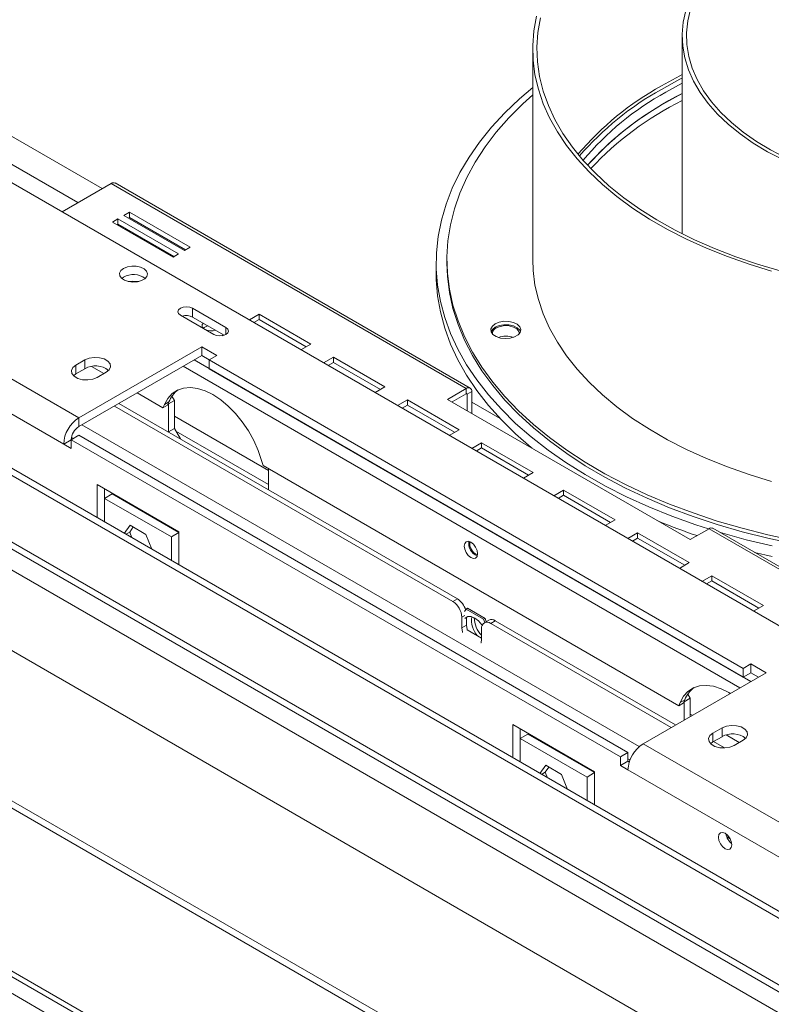
# Model space of a CAD drawing. Units: millimetres. Extents: x 63 to 5078, y 70 to 4046.
# Drawn here: x 4159 to 4343, y 1260 to 1502 of the extents above; entities that cross this region are included whole.
import ezdxf

# ---------------------------------------------------------------- set-up
doc = ezdxf.new("R2010")
doc.units = ezdxf.units.MM
doc.header["$LTSCALE"] = 20

msp = doc.modelspace()

# ---------------------------------------------------------------- linework, layer by layer
at = {"color": 7, "linetype": 'Continuous', "lineweight": 15}
for p, q in [((3610.53, 1625.46), (4665.23, 1016.59)), ((3609.04, 1624.6), (4663.75, 1015.73)), ((4705.35, 1073.26), (3769, 1613.81)), ((4706.84, 1074.12), (3770.48, 1614.67)), ((4705.73, 1056.72), (3767.13, 1598.55)), ((4704.24, 1055.86), (3765.65, 1597.69)), ((3921.8, 1597.35), (4646.33, 1179.1)), ((4702, 1051.99), (3763.41, 1593.83)), ((4700.52, 1033.08), (3764.9, 1573.2)), ((3643.65, 1564.65), (4629.13, 995.74)), ((3646.63, 1561.51), (4627.9, 995.03)), ((3663.45, 1547.72), (4624.37, 992.99)), ((4321.19, 1497.8), (4321.19, 1449.24)), ((4284.5, 1494.54), (4284.5, 1442.97)), ((4321.19, 1486.19), (4317.19, 1484)), ((4321.19, 1483.61), (4317.19, 1481.42)), ((4181.09, 1461.59), (4169.03, 1454.63)), ((4181.09, 1461.59), (4268.21, 1411.3)), ((4269.16, 1411.39), (4182.04, 1461.69)), ((4185.55, 1454.52), (4184.21, 1453.75)), ((4184.21, 1453.75), (4199.1, 1445.15)), ((4200.44, 1445.93), (4185.55, 1454.52)), ((4185.55, 1453.23), (4185.55, 1454.52)), ((4182.73, 1452.89), (4181.39, 1452.12)), ((4181.39, 1452.12), (4196.27, 1443.52)), ((4182.73, 1451.6), (4182.5, 1451.47)), ((4197.61, 1444.29), (4182.73, 1452.89)), ((4182.73, 1451.6), (4182.73, 1452.89)), ((4196.5, 1443.65), (4182.73, 1451.6)), ((4185.55, 1453.23), (4185.33, 1453.1)), ((4199.32, 1445.28), (4185.55, 1453.23)), ((4196.27, 1443.52), (4197.61, 1444.29)), ((4199.1, 1445.15), (4200.44, 1445.93)), ((4260.81, 1442.11), (4260.81, 1439.53)), ((4263.44, 1442.97), (4263.44, 1442.11)), ((4184.14, 1438.61), (4183.69, 1438.28)), ((4187.67, 1437.56), (4187.84, 1437.53)), ((4125.53, 1431.62), (4173.16, 1404.12)), ((4209.26, 1426.25), (4201.07, 1430.98)), ((4201.07, 1428.83), (4201.07, 1430.98)), ((4217.42, 1429.49), (4215, 1428.1)), ((4230.07, 1422.19), (4217.42, 1429.49)), ((4217.42, 1428.2), (4217.42, 1429.49)), ((4198.1, 1429.26), (4206.28, 1424.53)), ((4208.84, 1424.35), (4201.07, 1428.83)), ((4217.42, 1428.2), (4216.12, 1427.45)), ((4228.95, 1421.54), (4217.42, 1428.2)), ((4121.8, 1425.18), (4169.44, 1397.68)), ((4208.67, 1424.44), (4208.27, 1424.21)), ((4227.65, 1420.79), (4230.07, 1422.19)), ((4203.31, 1421.53), (4173.16, 1404.12)), ((4207.03, 1419.38), (4203.31, 1421.53)), ((4203.31, 1419.38), (4203.31, 1421.53)), ((4174.65, 1418.3), (4172.42, 1417.01)), ((4203.31, 1419.38), (4173.16, 1401.97)), ((4174.65, 1416.15), (4174.65, 1418.3)), ((4205.17, 1418.3), (4203.31, 1419.38)), ((4205.17, 1418.3), (4207.03, 1419.38)), ((4336.17, 1342.68), (4205.17, 1418.3)), ((4205.17, 1416.15), (4205.17, 1418.3)), ((4235.6, 1419), (4233.18, 1417.6)), ((4235.6, 1417.71), (4234.3, 1416.95)), ((4248.26, 1411.69), (4235.6, 1419)), ((4235.6, 1417.71), (4235.6, 1419)), ((4247.14, 1411.05), (4235.6, 1417.71)), ((4172.42, 1414.87), (4171.84, 1414.44)), ((4172.42, 1414.87), (4172.42, 1417.01)), ((4174.65, 1416.15), (4172.42, 1414.87)), ((4176.24, 1416.7), (4179.26, 1414.95)), ((4177.63, 1414.01), (4179.86, 1415.3)), ((4336.17, 1340.53), (4205.17, 1416.15)), ((4187.45, 1410.22), (4193.78, 1406.57)), ((4245.84, 1410.29), (4248.26, 1411.69)), ((4268.21, 1411.3), (4263.6, 1408.64)), ((4264.71, 1407.99), (4268.21, 1410.01)), ((4268.21, 1410.01), (4268.21, 1411.3)), ((4269.55, 1410.53), (4268.44, 1409.88)), ((4269.55, 1405.2), (4269.55, 1410.53)), ((4266.02, 1359.71), (4182.98, 1407.65)), ((4194.14, 1407.39), (4195.26, 1408.04)), ((4195.26, 1408.04), (4194.9, 1407.21)), ((4195.12, 1407.52), (4195.07, 1407.61)), ((4196.61, 1408.37), (4195.12, 1407.52)), ((4196.01, 1409.4), (4196.61, 1408.37)), ((4196.61, 1408.37), (4196.61, 1401.5)), ((4253.79, 1408.5), (4251.37, 1407.1)), ((4266.44, 1401.19), (4253.79, 1408.5)), ((4253.79, 1407.21), (4253.79, 1408.5)), ((4263.6, 1408.64), (4323.14, 1374.26)), ((4268.44, 1405.84), (4268.44, 1409.88)), ((4264.9, 1359.07), (4181.87, 1407)), ((4194.14, 1407.39), (4193.78, 1406.57)), ((4193.78, 1406.57), (4194.9, 1407.21)), ((4195.12, 1407.52), (4195.12, 1400.64)), ((4253.79, 1407.21), (4252.48, 1406.46)), ((4265.32, 1400.55), (4253.79, 1407.21)), ((4173.16, 1404.12), (4173.16, 1401.97)), ((4310.62, 1323.48), (4173.9, 1402.4)), ((4195.12, 1400.64), (4196.61, 1401.5)), ((4196.61, 1401.5), (4198.1, 1398.92)), ((4264.02, 1399.8), (4266.44, 1401.19)), ((4171.3, 1398.75), (4169.44, 1397.68)), ((4173.16, 1399.83), (4171.3, 1398.75)), ((4171.3, 1398.75), (4171.3, 1396.6)), ((4306.02, 1320.98), (4171.3, 1398.75)), ((4307.88, 1322.05), (4173.16, 1399.83)), ((4271.97, 1398), (4269.55, 1396.6)), ((4284.62, 1390.7), (4271.97, 1398)), ((4271.97, 1396.71), (4271.97, 1398)), ((4169.44, 1397.68), (4171.3, 1396.6)), ((4271.97, 1396.71), (4270.67, 1395.96)), ((4283.51, 1390.05), (4271.97, 1396.71)), ((4218.34, 1392.39), (4217.98, 1393.63)), ((4218.34, 1392.39), (4320.32, 1333.52)), ((4219.68, 1386.46), (4219.68, 1391.62)), ((4282.21, 1389.3), (4284.62, 1390.7)), ((4197.73, 1376.19), (4177.63, 1387.79)), ((4177.63, 1387.79), (4177.63, 1379.63)), ((4179.49, 1386.72), (4179.49, 1384.36)), ((4292.07, 1386.4), (4289.65, 1385)), ((4304.72, 1379.09), (4292.07, 1386.4)), ((4292.07, 1385.11), (4292.07, 1386.4)), ((4179.49, 1384.36), (4181.35, 1385.43)), ((4195.86, 1374.9), (4179.49, 1384.36)), ((4179.49, 1384.36), (4179.49, 1378.55)), ((4197.73, 1375.98), (4181.35, 1385.43)), ((4292.07, 1385.11), (4290.77, 1384.36)), ((4303.6, 1378.45), (4292.07, 1385.11)), ((4302.3, 1377.7), (4304.72, 1379.09)), ((4185.72, 1377.79), (4184.3, 1375.77)), ((4186.51, 1377.34), (4185.63, 1376.08)), ((4189.63, 1375.53), (4185.72, 1377.79)), ((4197.73, 1368.03), (4197.73, 1376.19)), ((4323.14, 1374.26), (4327.76, 1376.92)), ((4327.76, 1376.92), (4414.88, 1326.63)), ((4415.83, 1326.72), (4328.71, 1377.02)), ((4185.63, 1376.08), (4184.7, 1375.55)), ((4185.63, 1376.08), (4186.16, 1374.7)), ((4191.05, 1371.88), (4189.63, 1375.53)), ((4195.86, 1374.9), (4197.73, 1375.98)), ((4195.86, 1369.1), (4195.86, 1374.9)), ((4310.25, 1375.9), (4307.83, 1374.5)), ((4310.25, 1374.61), (4308.95, 1373.86)), ((4322.91, 1368.6), (4310.25, 1375.9)), ((4310.25, 1374.61), (4310.25, 1375.9)), ((4321.79, 1367.95), (4310.25, 1374.61)), ((4320.49, 1367.2), (4322.91, 1368.6)), ((4328.44, 1365.4), (4326.02, 1364.01)), ((4341.09, 1358.1), (4328.44, 1365.4)), ((4328.44, 1364.11), (4328.44, 1365.4)), ((4328.44, 1364.11), (4327.13, 1363.36)), ((4339.97, 1357.45), (4328.44, 1364.11)), ((4264.9, 1359.07), (4266.02, 1359.71)), ((4268.15, 1357.19), (4267.74, 1356.61)), ((4268.15, 1357.19), (4268.52, 1357.41)), ((4272.45, 1354.71), (4268.15, 1357.19)), ((4272.82, 1354.93), (4268.52, 1357.41)), ((4338.67, 1356.7), (4341.09, 1358.1)), ((4267.13, 1355.2), (4267.13, 1352.62)), ((4268.25, 1355.12), (4268.25, 1353.27)), ((4272.45, 1354.71), (4272.82, 1354.93)), ((4272.75, 1353.92), (4272.45, 1354.71)), ((4273.74, 1354.5), (4272.63, 1353.85)), ((4273.12, 1354.14), (4272.82, 1354.93)), ((4268.25, 1353.27), (4267.13, 1352.62)), ((4271.97, 1350.09), (4268.42, 1352.14)), ((4271.97, 1349.83), (4271.97, 1352.41)), ((4275.32, 1354.34), (4274.2, 1353.7)), ((4318.45, 1328.15), (4274.2, 1353.7)), ((4319.57, 1328.8), (4275.32, 1354.34)), ((4338.03, 1343.75), (4336.17, 1342.68)), ((4336.17, 1342.68), (4336.17, 1340.53)), ((4341.75, 1341.6), (4338.03, 1343.75)), ((4338.03, 1341.6), (4338.03, 1343.75)), ((4311.61, 1324.2), (4341.75, 1341.6)), ((4338.03, 1341.6), (4336.17, 1340.53)), ((4339.89, 1340.53), (4338.03, 1341.6)), ((4323.14, 1335.33), (4321.65, 1334.47)), ((4322.55, 1336.36), (4323.14, 1335.33)), ((4323.14, 1335.33), (4323.14, 1330.86)), ((4320.67, 1334.34), (4320.32, 1333.52)), ((4320.32, 1333.52), (4321.43, 1334.17)), ((4320.67, 1334.34), (4321.79, 1334.99)), ((4321.79, 1334.99), (4321.43, 1334.17)), ((4321.65, 1334.47), (4321.6, 1334.56)), ((4321.65, 1334.47), (4321.65, 1330)), ((4299.7, 1317.33), (4279.6, 1328.93)), ((4279.6, 1328.93), (4279.6, 1320.76)), ((4330.96, 1328.07), (4328.73, 1326.78)), ((4330.96, 1325.92), (4330.96, 1328.07)), ((4281.46, 1327.85), (4281.46, 1325.49)), ((4281.46, 1325.49), (4283.32, 1326.56)), ((4299.7, 1317.11), (4283.32, 1326.56)), ((4328.73, 1324.63), (4328.73, 1326.78)), ((4330.96, 1325.92), (4328.73, 1324.63)), ((4297.84, 1316.03), (4281.46, 1325.49)), ((4281.46, 1325.49), (4281.46, 1319.69)), ((4311.61, 1324.2), (4359.24, 1296.7)), ((4328.73, 1324.63), (4328.15, 1324.2)), ((4333.94, 1323.77), (4336.17, 1325.06)), ((4307.88, 1322.05), (4306.02, 1320.98)), ((4306.02, 1318.83), (4306.02, 1320.98)), ((4307.88, 1319.9), (4307.88, 1322.05)), ((4287.69, 1318.92), (4286.28, 1316.91)), ((4288.48, 1318.47), (4287.6, 1317.22)), ((4291.6, 1316.67), (4287.69, 1318.92)), ((4307.88, 1319.9), (4306.02, 1318.83)), ((4306.02, 1318.83), (4307.88, 1317.76)), ((4307.88, 1319.9), (4308.21, 1319.71)), ((4287.6, 1317.22), (4286.67, 1316.68)), ((4287.6, 1317.22), (4288.14, 1315.83)), ((4293.02, 1313.01), (4291.6, 1316.67)), ((4297.84, 1316.03), (4299.7, 1317.11)), ((4297.84, 1310.23), (4297.84, 1316.03)), ((4299.7, 1309.16), (4299.7, 1317.33)), ((4307.88, 1317.76), (4355.52, 1290.26))]:
    msp.add_line(p, q, dxfattribs=at)
at = {"color": 8, "linetype": 'Continuous', "lineweight": 15}
for p, q in [((4067.88, 1524.37), (4178.86, 1460.3)), ((4067.88, 1517.49), (4172.9, 1456.87)), ((4209.26, 1424.53), (4209.26, 1426.25)), ((4201.45, 1418.3), (4338.03, 1339.46)), ((4198.77, 1416.76), (4335.35, 1337.91)), ((4268.21, 1410.01), (4268.44, 1409.88)), ((4269.55, 1407.95), (4276.52, 1403.92)), ((4196.61, 1404.5), (4219.68, 1391.18)), ((4196.98, 1400.85), (4219.68, 1387.74)), ((4171.82, 1399.05), (4171.36, 1399.32)), ((4267.88, 1355.63), (4267.13, 1355.2)), ((4323.14, 1331.45), (4323.66, 1331.16)), ((4332, 1326.34), (4335.19, 1324.5)), ((4328.87, 1324.71), (4331.57, 1323.15)), ((4308.39, 1320.21), (4307.88, 1320.5)), ((4332.94, 1300.88), (4332.13, 1301.35))]:
    msp.add_line(p, q, dxfattribs=at)
at = {"color": 7, "linetype": 'Continuous', "lineweight": 15, "flags": 128}
for points in [[(4343.05, 1526.75), (4339.48, 1524.68), (4336.18, 1522.47), (4333.17, 1520.13), (4330.47, 1517.66), (4328.09, 1515.08), (4326.04, 1512.41), (4324.35, 1509.66), (4323.01, 1506.85), (4322.03, 1503.99), (4321.43, 1501.09), (4321.19, 1498.17), (4321.33, 1495.25), (4321.85, 1492.35), (4322.73, 1489.47), (4323.98, 1486.65), (4325.58, 1483.88), (4327.54, 1481.19), (4329.84, 1478.59), (4332.46, 1476.09), (4335.39, 1473.71), (4338.62, 1471.47), (4342.13, 1469.36)], [(4344.74, 1526.81), (4341.11, 1524.79), (4337.75, 1522.62), (4334.68, 1520.32), (4331.92, 1517.89), (4329.48, 1515.34), (4327.38, 1512.7), (4325.62, 1509.97), (4324.23, 1507.18), (4323.2, 1504.33), (4322.54, 1501.45), (4322.26, 1498.54), (4322.35, 1495.63), (4322.82, 1492.74), (4323.66, 1489.87), (4324.87, 1487.05), (4326.44, 1484.29), (4328.37, 1481.6), (4330.64, 1479), (4333.24, 1476.51), (4336.15, 1474.14), (4339.37, 1471.9), (4342.86, 1469.8)], [(4285.43, 1502.62), (4284.79, 1499.04), (4284.51, 1495.44), (4284.6, 1491.84), (4285.06, 1488.25), (4285.89, 1484.68), (4287.09, 1481.14), (4288.64, 1477.65), (4290.55, 1474.22), (4292.81, 1470.87), (4295.41, 1467.59), (4298.34, 1464.41), (4301.59, 1461.34), (4305.15, 1458.38), (4309.01, 1455.55), (4313.16, 1452.86), (4317.57, 1450.31), (4322.23, 1447.92), (4327.13, 1445.7), (4332.26, 1443.64), (4337.58, 1441.76), (4343.09, 1440.07)], [(4286.39, 1502.17), (4285.79, 1498.58), (4285.55, 1494.99), (4285.69, 1491.39), (4286.21, 1487.8), (4287.09, 1484.24), (4288.34, 1480.71), (4289.95, 1477.24), (4291.92, 1473.82), (4294.24, 1470.48), (4296.91, 1467.23), (4299.9, 1464.07), (4303.22, 1461.02), (4306.85, 1458.09), (4310.77, 1455.3), (4314.98, 1452.64), (4319.45, 1450.13), (4324.18, 1447.78), (4329.14, 1445.6), (4334.32, 1443.6), (4339.69, 1441.78), (4345.25, 1440.14)], [(4321.19, 1488.27), (4320.61, 1487.97), (4316.07, 1485.51)], [(4321.19, 1488.27), (4320.61, 1487.97), (4316.07, 1485.51)], [(4321.19, 1487.41), (4320.61, 1487.11), (4316.07, 1484.65)], [(4284.5, 1485.1), (4281.24, 1482.31), (4277.66, 1478.89), (4274.4, 1475.37), (4271.47, 1471.74), (4268.89, 1468.04), (4266.65, 1464.25), (4264.77, 1460.41), (4263.25, 1456.51), (4262.09, 1452.57), (4261.3, 1448.59), (4260.89, 1444.6), (4260.84, 1440.61), (4261.16, 1436.62), (4261.86, 1432.64), (4262.93, 1428.69), (4264.36, 1424.78), (4266.15, 1420.92), (4268.3, 1417.12), (4270.79, 1413.39), (4273.64, 1409.74), (4276.81, 1406.19), (4280.32, 1402.74), (4284.13, 1399.41), (4288.26, 1396.2), (4292.67, 1393.12), (4297.36, 1390.18), (4302.33, 1387.39), (4307.54, 1384.76), (4312.99, 1382.3), (4318.66, 1380.01), (4324.54, 1377.89), (4327.66, 1376.87)], [(4284.5, 1483.27), (4282.08, 1481.09), (4278.66, 1477.67), (4275.57, 1474.14), (4272.81, 1470.52), (4270.4, 1466.83), (4268.33, 1463.06), (4266.63, 1459.23), (4265.28, 1455.36), (4264.3, 1451.45), (4263.69, 1447.51), (4263.45, 1443.56), (4263.58, 1439.61), (4264.08, 1435.67), (4264.95, 1431.75), (4266.18, 1427.86), (4267.78, 1424.02), (4269.74, 1420.23), (4272.05, 1416.51), (4274.71, 1412.87), (4277.7, 1409.31), (4281.02, 1405.86), (4284.66, 1402.51), (4288.62, 1399.29), (4292.86, 1396.19), (4297.4, 1393.22), (4302.2, 1390.41), (4307.26, 1387.75), (4312.56, 1385.25), (4318.09, 1382.92), (4323.83, 1380.77), (4329.77, 1378.8), (4335.88, 1377.01), (4342.15, 1375.42), (4348.55, 1374.04)], [(4342.13, 1469.36), (4345.9, 1467.42)], [(4342.86, 1469.8), (4346.62, 1467.86)], [(4263.44, 1442.11), (4263.58, 1438.75), (4264.08, 1434.81), (4264.95, 1430.89), (4266.18, 1427), (4267.78, 1423.16), (4269.74, 1419.37), (4272.05, 1415.65), (4274.71, 1412.01), (4277.7, 1408.45), (4281.02, 1405), (4284.66, 1401.65), (4288.62, 1398.43), (4292.86, 1395.33), (4297.4, 1392.37), (4302.2, 1389.55), (4307.26, 1386.89), (4312.56, 1384.39), (4318.09, 1382.06), (4323.83, 1379.91), (4329.77, 1377.94), (4335.88, 1376.15), (4342.15, 1374.57), (4348.55, 1373.18)], [(4284.5, 1442.97), (4284.6, 1440.27), (4285.06, 1436.67), (4285.89, 1433.1), (4287.09, 1429.57), (4288.64, 1426.08), (4290.55, 1422.65), (4292.81, 1419.3), (4295.41, 1416.02), (4298.34, 1412.84), (4301.59, 1409.77), (4305.15, 1406.81), (4309.01, 1403.98), (4313.16, 1401.29), (4317.57, 1398.74), (4322.23, 1396.35), (4327.13, 1394.12), (4332.26, 1392.07), (4337.58, 1390.19), (4343.09, 1388.5)], [(4184.14, 1440.75), (4183.49, 1440.23), (4183.17, 1439.6), (4183.21, 1438.95), (4183.62, 1438.35), (4184.35, 1437.85), (4185.32, 1437.52), (4186.42, 1437.38), (4187.54, 1437.47), (4188.55, 1437.75), (4189.34, 1438.21), (4189.84, 1438.79), (4189.98, 1439.44), (4189.75, 1440.08), (4189.17, 1440.63), (4188.31, 1441.05), (4187.26, 1441.29), (4186.14, 1441.32), (4185.06, 1441.13), (4184.14, 1440.75)], [(4260.81, 1439.53), (4260.84, 1438.03), (4261.16, 1434.04), (4261.86, 1430.06), (4262.93, 1426.11), (4264.36, 1422.2), (4266.15, 1418.34), (4268.3, 1414.54), (4270.79, 1410.81), (4273.64, 1407.17), (4276.81, 1403.61), (4280.32, 1400.17), (4284.13, 1396.83), (4284.34, 1396.66)], [(4185.28, 1437.53), (4186.39, 1437.64), (4187.67, 1437.56)], [(4201.07, 1430.98), (4200.39, 1431.24), (4199.59, 1431.34), (4198.78, 1431.24), (4198.1, 1430.98), (4197.64, 1430.58), (4197.48, 1430.12), (4197.64, 1429.65), (4198.1, 1429.26)], [(4275.31, 1427.17), (4274.61, 1426.6), (4274.26, 1425.93), (4274.31, 1425.23), (4274.75, 1424.58), (4275.54, 1424.04), (4276.58, 1423.68), (4277.76, 1423.54), (4278.97, 1423.63), (4280.06, 1423.94), (4280.91, 1424.43), (4281.45, 1425.06), (4281.6, 1425.75), (4281.35, 1426.44), (4280.73, 1427.04), (4279.8, 1427.49), (4278.67, 1427.75), (4277.46, 1427.78), (4276.3, 1427.58), (4275.31, 1427.17)], [(4281.52, 1425.24), (4281.35, 1425.58), (4280.73, 1426.18), (4279.8, 1426.63), (4278.67, 1426.89), (4277.46, 1426.92), (4276.3, 1426.72), (4275.31, 1426.31)], [(4206.28, 1424.53), (4206.97, 1424.27), (4207.77, 1424.18), (4208.58, 1424.27), (4209.26, 1424.53), (4209.72, 1424.93), (4209.88, 1425.39), (4209.72, 1425.86), (4209.26, 1426.25)], [(4275.31, 1426.31), (4274.61, 1425.74), (4274.31, 1425.25)], [(4281.23, 1424.74), (4281.12, 1425.3), (4280.63, 1425.9), (4279.82, 1426.37), (4278.77, 1426.66), (4277.63, 1426.71), (4276.52, 1426.54), (4275.57, 1426.16)], [(4179.86, 1415.3), (4180.6, 1415.9), (4180.93, 1416.61), (4180.81, 1417.35), (4180.27, 1418.02), (4179.37, 1418.54), (4178.21, 1418.85), (4176.94, 1418.92), (4175.7, 1418.73), (4174.65, 1418.3)], [(4172.42, 1417.01), (4171.68, 1416.41), (4171.35, 1415.7), (4171.46, 1414.96), (4172.01, 1414.29), (4172.91, 1413.77), (4174.07, 1413.46), (4175.34, 1413.39), (4176.58, 1413.58), (4177.63, 1414.01)], [(4217.98, 1393.63), (4217.14, 1396.09), (4216.05, 1398.52), (4214.75, 1400.88), (4213.25, 1403.11), (4211.6, 1405.15), (4209.82, 1406.98), (4207.96, 1408.53), (4206.06, 1409.79), (4204.16, 1410.73), (4202.3, 1411.32), (4200.53, 1411.54), (4198.87, 1411.41), (4197.37, 1410.91), (4196.07, 1410.06), (4194.98, 1408.88), (4194.14, 1407.39)], [(4269.33, 1373.61), (4268.7, 1373.83), (4268.17, 1373.73), (4267.82, 1373.32), (4267.69, 1372.67), (4267.82, 1371.87), (4268.17, 1371.06), (4268.7, 1370.34), (4269.33, 1369.83), (4269.96, 1369.62), (4270.49, 1369.72), (4270.84, 1370.13), (4270.97, 1370.78), (4270.84, 1371.57), (4270.49, 1372.39), (4269.96, 1373.11), (4269.33, 1373.61)], [(4330.46, 1376.01), (4330.6, 1375.96), (4336.84, 1374.23), (4343.23, 1372.68)], [(4338.93, 1371.12), (4343.23, 1370.1)], [(4272.11, 1353.22), (4272, 1353.38), (4271.19, 1354.32), (4270.3, 1355.01), (4269.4, 1355.36), (4268.59, 1355.35), (4267.95, 1354.98), (4267.88, 1354.9)], [(4267.13, 1352.62), (4267.28, 1351.58), (4267.3, 1351.49)], [(4268.25, 1353.27), (4268.4, 1352.23), (4268.42, 1352.14)], [(4271.81, 1348.93), (4271.83, 1348.96), (4271.97, 1349.83)], [(4332.96, 1336.53), (4332.6, 1336.75), (4330.7, 1337.68), (4328.84, 1338.27), (4327.06, 1338.5), (4325.41, 1338.36), (4323.91, 1337.86), (4322.6, 1337.01), (4321.52, 1335.83), (4320.67, 1334.34)], [(4336.17, 1325.06), (4336.9, 1325.67), (4337.23, 1326.38), (4337.12, 1327.12), (4336.58, 1327.78), (4335.68, 1328.31), (4334.52, 1328.62), (4333.24, 1328.68), (4332.01, 1328.49), (4330.96, 1328.07)], [(4328.73, 1326.78), (4327.99, 1326.17), (4327.66, 1325.46), (4327.77, 1324.73), (4328.31, 1324.06), (4329.22, 1323.53), (4330.38, 1323.22), (4331.65, 1323.16), (4332.89, 1323.35), (4333.94, 1323.77)], [(4331.7, 1298.46), (4332.33, 1298.24), (4332.86, 1298.35), (4333.22, 1298.76), (4333.34, 1299.41), (4333.22, 1300.2), (4332.86, 1301.02), (4332.33, 1301.74), (4331.7, 1302.24), (4331.08, 1302.46), (4330.55, 1302.36), (4330.19, 1301.95), (4330.07, 1301.3), (4330.19, 1300.5), (4330.55, 1299.68), (4331.08, 1298.97), (4331.7, 1298.46)]]:
    msp.add_lwpolyline(points, dxfattribs=at)
at = {"color": 7, "linetype": 'Continuous', "lineweight": 15}
for centre, radius, start, end in [((4352.08, 1420.65), 74.18, 119.0365, 139.5752), ((4352.27, 1419.51), 74.51, 119.0617, 139.0787), ((4352.51, 1420.32), 72.82, 119.0137, 139.8404), ((4354.64, 1415.3), 76.06, 116.0913, 138.155), ((4353.1, 1416.88), 73.86, 119.0939, 138.2708), ((4355.04, 1412.97), 76.79, 116.1591, 137.1276), ((4181.64, 1460.82), 0.953, 65.6929, 125.6176), ((4186.54, 1434.37), 4.87, 53.5525, 119.4784), ((4199.57, 1425.88), 3.31, 63.0057, 108.5998), ((4204.27, 1426.7), 0.874, 133.7267, 235.3629), ((4205.28, 1424.23), 2.44, 99.4008, 131.6578), ((4205.59, 1429), 3.57, 249.3486, 287.6165), ((4276.16, 1424.72), 1.56, 112.1503, 179.3725), ((4277.92, 1418.8), 5.34, 69.9112, 110.0888), ((4177.23, 1411.71), 5.14, 51.3665, 120.1407), ((4201.72, 1405.38), 6.99, 126.7022, 157.7044), ((4268.74, 1410.66), 0.827, 350.786, 129.2033), ((4268.3, 1409.9), 0.138, 350.786, 129.2033), ((4177.52, 1397.31), 8.09, 122.6055, 177.3945), ((4175.34, 1398.57), 4.04, 122.6055, 177.3945), ((4376.51, 1528.97), 162.21, 247.9086, 251.4156), ((4328.31, 1376.15), 0.953, 65.6929, 125.6176), ((4271.94, 1373.23), 3.12, 169.3699, 250.6247), ((4272.27, 1373.42), 3.23, 174.2353, 245.7593), ((4263.38, 1355.6), 4.88, 17.161, 57.3044), ((4262.29, 1354.98), 4.85, 2.6055, 57.3945), ((4275.11, 1354.49), 5.63, 171.4559, 222.9699), ((4276.38, 1355.17), 6.2, 180.9337, 224.6013), ((4274.4, 1353.05), 1.59, 54.3824, 114.3071), ((4273.33, 1352.63), 1.38, 50.7967, 189.214), ((4328.26, 1332.34), 6.99, 126.7022, 157.7044), ((4333.54, 1321.48), 5.14, 51.3665, 120.1407), ((4315.96, 1317.39), 8.09, 122.6055, 177.3945), ((4335.59, 1302.6), 3.69, 188.0267, 231.9679)]:
    msp.add_arc(centre, radius, start, end, dxfattribs=at)

doc.saveas('drawing.dxf')
